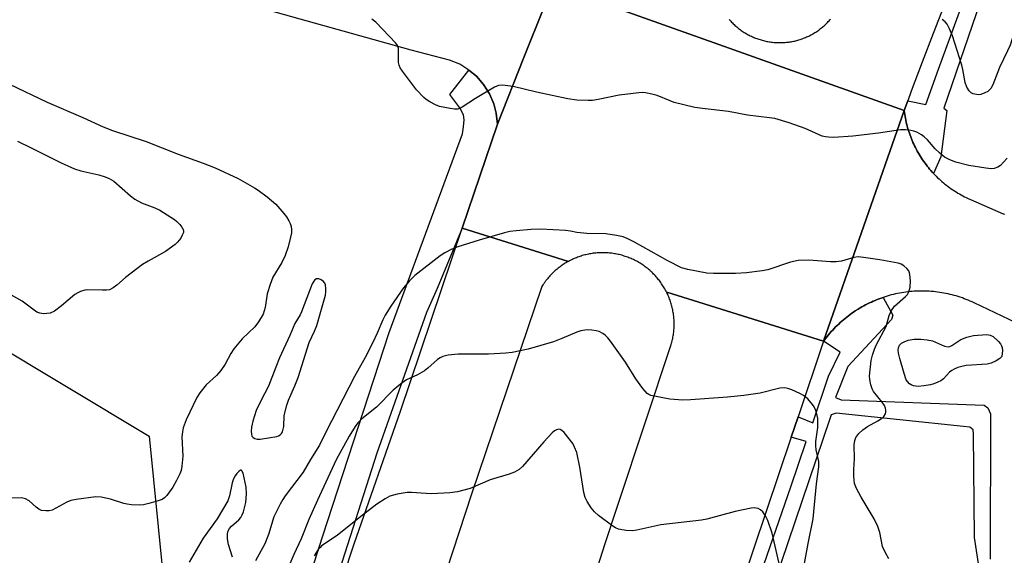
# Model space of a CAD drawing. Units: inches. Extents: x 1249766 to 1255766, y 529454 to 533454.
# Drawn here: x 1250852 to 1251113, y 529895 to 530037 of the extents above; entities that cross this region are included whole.
import ezdxf

# ---------------------------------------------------------------- set-up
doc = ezdxf.new("R2010")
doc.units = ezdxf.units.IN
doc.header["$MEASUREMENT"] = 0
for name, color, linetype in [('NTRL-Trees', 3, 'Continuous'), ('TRANS-Road', 130, 'Continuous'), ('TRANS-Street Sidewalk', 7, 'Continuous'), ('Undefined', 1, 'Continuous')]:
    doc.layers.add(name, color=color, linetype=linetype)

msp = doc.modelspace()

# ---------------------------------------------------------------- linework, layer by layer
at = {"layer": 'NTRL-Trees'}
msp.add_lwpolyline([(1250864.91, 529721.76), (1250845.19, 529704.85), (1250799.41, 529719.64), (1250723.34, 529726.69), (1250662.07, 529771.76), (1250607.14, 529842.89), (1250618.41, 529885.15), (1250672.64, 529928.82), (1250687.43, 529961.92), (1250688.13, 529997.13), (1250717.71, 530026.01), (1250778.98, 529991.5), (1250886.74, 529926.7), (1250893.78, 529855.57), (1250886.74, 529805.57)], close=True, dxfattribs=at)
at = {"layer": 'TRANS-Road'}
for points in [[(1251257.15, 530411.41), (1251245.81, 530387.73), (1251244.68, 530385.49), (1251242.36, 530380.86), (1251229.4, 530355.1), (1251213.55, 530322.19), (1251198.29, 530289.01), (1251183.6, 530255.57), (1251164.27, 530208.93), (1251128.63, 530121.44), (1251094.31, 530033.41), (1251091.4, 530025.79), (1251088.51, 530018.15), (1251087.59, 530015.57), (1251086.67, 530012.96), (1251040.34, 530029.5), (1250993.61, 530046.2), (1250998.91, 530059.53), (1251001.8, 530066.77), (1251018.6, 530107.47), (1251044.95, 530182.77), (1251089.49, 530289.69), (1251136.85, 530395.03), (1251169.47, 530457.95)], [(1250991.31, 530040.44), (1250985.97, 530027.03), (1250978.96, 530009.42), (1250978.64, 530012.3), (1250977.99, 530014.78), (1250976.85, 530017.44), (1250975.3, 530019.89), (1250973.4, 530022.06), (1250971.43, 530023.72), (1250968.98, 530025.25), (1250966.31, 530026.36), (1250956.13, 530028.95), (1250867.32, 530053.92)], [(1250993.61, 530046.2), (1251040.34, 530029.5), (1251086.67, 530012.96), (1251065.32, 529951.91), (1251023.78, 529964.91), (1251023.7, 529964.98), (1251023.62, 529965.15), (1251023.46, 529965.44), (1251023.3, 529965.73), (1251023.14, 529966.02), (1251022.97, 529966.3), (1251022.79, 529966.58), (1251022.61, 529966.85), (1251022.43, 529967.13), (1251022.24, 529967.4), (1251022.04, 529967.67), (1251021.85, 529967.93), (1251021.64, 529968.19), (1251021.43, 529968.45), (1251021.22, 529968.7), (1251021, 529968.95), (1251020.78, 529969.2), (1251020.56, 529969.44), (1251020.33, 529969.68), (1251020.1, 529969.91), (1251019.86, 529970.14), (1251019.61, 529970.37), (1251019.5, 529970.47), (1251019.37, 529970.59), (1251019.12, 529970.8), (1251018.87, 529971.02), (1251018.61, 529971.23), (1251018.35, 529971.43), (1251018.08, 529971.63), (1251017.82, 529971.82), (1251017.55, 529972.01), (1251017.27, 529972.19), (1251017, 529972.37), (1251016.72, 529972.55), (1251016.43, 529972.72), (1251016.15, 529972.89), (1251015.85, 529973.05), (1251015.57, 529973.2), (1251015.27, 529973.35), (1251014.98, 529973.5), (1251014.67, 529973.63), (1251014.37, 529973.77), (1251014.07, 529973.9), (1251013.76, 529974.02), (1251013.45, 529974.14), (1251013.14, 529974.25), (1251012.83, 529974.36), (1251012.52, 529974.46), (1251012.2, 529974.56), (1251011.88, 529974.65), (1251011.56, 529974.74), (1251011.24, 529974.82), (1251010.92, 529974.89), (1251010.6, 529974.96), (1251010.27, 529975.02), (1251009.94, 529975.08), (1251009.62, 529975.13), (1251009.29, 529975.18), (1251008.97, 529975.22), (1251008.64, 529975.25), (1251008.31, 529975.28), (1251007.98, 529975.3), (1251007.65, 529975.32), (1251007.32, 529975.33), (1251006.99, 529975.34), (1251006.65, 529975.34), (1251006.32, 529975.33), (1251005.99, 529975.32), (1251005.67, 529975.3), (1251005.34, 529975.28), (1251005.01, 529975.25), (1251004.68, 529975.22), (1251004.35, 529975.17), (1251004.02, 529975.13), (1251003.7, 529975.08), (1251003.37, 529975.02), (1251003.05, 529974.96), (1251002.72, 529974.89), (1251002.4, 529974.81), (1251002.08, 529974.74), (1251001.76, 529974.65), (1251001.44, 529974.56), (1251001.13, 529974.46), (1251000.81, 529974.36), (1251000.5, 529974.25), (1251000.19, 529974.14), (1250999.88, 529974.02), (1250999.58, 529973.9), (1250999.27, 529973.77), (1250998.97, 529973.63), (1250998.67, 529973.49), (1250998.37, 529973.35), (1250998.08, 529973.2), (1250997.79, 529973.04), (1250969.65, 529981.85), (1250978.96, 530009.42), (1250985.97, 530027.03), (1250991.31, 530040.44)], [(1251040.36, 530037.1), (1251040.56, 530036.87), (1251040.77, 530036.64), (1251040.98, 530036.42), (1251041.19, 530036.19), (1251041.41, 530035.98), (1251041.64, 530035.76), (1251041.86, 530035.56), (1251042.09, 530035.35), (1251042.33, 530035.15), (1251042.46, 530035.04), (1251042.56, 530034.95), (1251042.8, 530034.76), (1251043.05, 530034.57), (1251043.29, 530034.39), (1251043.54, 530034.21), (1251043.8, 530034.03), (1251044.05, 530033.86), (1251044.31, 530033.7), (1251044.57, 530033.54), (1251044.84, 530033.38), (1251045.11, 530033.22), (1251045.37, 530033.08), (1251045.65, 530032.93), (1251045.92, 530032.8), (1251046.2, 530032.66), (1251046.48, 530032.53), (1251046.76, 530032.41), (1251047.05, 530032.29), (1251047.33, 530032.18), (1251047.62, 530032.06), (1251047.91, 530031.96), (1251048.2, 530031.86), (1251048.49, 530031.77), (1251048.79, 530031.68), (1251049.08, 530031.6), (1251049.38, 530031.52), (1251049.68, 530031.45), (1251049.99, 530031.38), (1251050.29, 530031.31), (1251050.59, 530031.26), (1251050.89, 530031.21), (1251051.2, 530031.16), (1251051.5, 530031.12), (1251051.8, 530031.08), (1251052.11, 530031.05), (1251052.42, 530031.03), (1251052.73, 530031.01), (1251053.03, 530030.99), (1251053.34, 530030.98), (1251053.65, 530030.98), (1251053.96, 530030.98), (1251054.27, 530030.99), (1251054.57, 530031), (1251054.88, 530031.02), (1251055.19, 530031.04), (1251055.49, 530031.07), (1251055.8, 530031.1), (1251056.11, 530031.14), (1251056.41, 530031.18), (1251056.72, 530031.23), (1251057.02, 530031.29), (1251057.32, 530031.35), (1251057.62, 530031.41), (1251057.92, 530031.48), (1251058.22, 530031.56), (1251058.52, 530031.64), (1251058.81, 530031.73), (1251059.1, 530031.82), (1251059.4, 530031.92), (1251059.69, 530032.02), (1251059.98, 530032.12), (1251060.26, 530032.24), (1251060.55, 530032.35), (1251060.83, 530032.48), (1251061.12, 530032.6), (1251061.39, 530032.73), (1251061.67, 530032.87), (1251061.94, 530033.01), (1251062.21, 530033.16), (1251062.48, 530033.31), (1251062.75, 530033.46), (1251063.01, 530033.62), (1251063.27, 530033.79), (1251063.53, 530033.95), (1251063.78, 530034.13), (1251064.04, 530034.31), (1251064.28, 530034.49), (1251064.53, 530034.68), (1251064.77, 530034.87), (1251065.01, 530035.06), (1251065.25, 530035.26), (1251065.48, 530035.46), (1251065.7, 530035.67), (1251065.93, 530035.88), (1251066.15, 530036.1), (1251066.36, 530036.31), (1251066.58, 530036.54), (1251066.79, 530036.76), (1251066.99, 530036.99), (1251067.19, 530037.23)], [(1250929.35, 529862.93), (1250941, 529898.23), (1250953.26, 529933.33), (1250969.65, 529981.85), (1250997.79, 529973.04), (1250997.5, 529972.88), (1250997.21, 529972.72), (1250996.93, 529972.55), (1250996.65, 529972.37), (1250996.37, 529972.19), (1250996.1, 529972.01), (1250995.83, 529971.82), (1250995.56, 529971.62), (1250995.3, 529971.42), (1250995.03, 529971.22), (1250994.78, 529971.01), (1250994.52, 529970.8), (1250994.28, 529970.59), (1250994.03, 529970.36), (1250993.79, 529970.14), (1250993.55, 529969.91), (1250993.32, 529969.67), (1250993.09, 529969.44), (1250992.86, 529969.19), (1250992.64, 529968.95), (1250992.43, 529968.7), (1250992.21, 529968.44), (1250992, 529968.19), (1250991.8, 529967.93), (1250991.6, 529967.66), (1250991.41, 529967.4), (1250991.22, 529967.13), (1250991.03, 529966.85), (1250990.75, 529966.41), (1250972.12, 529911.37), (1250960.51, 529876.03)], [(1251003.91, 529886.95), (1251007.36, 529898), (1251010.99, 529908.98), (1251024.98, 529951.03), (1251025.07, 529951.35), (1251025.16, 529951.67), (1251025.23, 529951.99), (1251025.31, 529952.31), (1251025.38, 529952.63), (1251025.44, 529952.96), (1251025.5, 529953.28), (1251025.55, 529953.61), (1251025.6, 529953.94), (1251025.64, 529954.26), (1251025.67, 529954.59), (1251025.7, 529954.92), (1251025.72, 529955.25), (1251025.74, 529955.58), (1251025.75, 529955.91), (1251025.76, 529956.24), (1251025.76, 529956.57), (1251025.75, 529956.9), (1251025.74, 529957.23), (1251025.72, 529957.56), (1251025.7, 529957.89), (1251025.67, 529958.22), (1251025.64, 529958.55), (1251025.59, 529958.88), (1251025.55, 529959.21), (1251025.5, 529959.53), (1251025.44, 529959.86), (1251025.38, 529960.18), (1251025.31, 529960.51), (1251025.23, 529960.83), (1251025.16, 529961.15), (1251025.07, 529961.47), (1251024.98, 529961.79), (1251024.88, 529962.1), (1251024.78, 529962.42), (1251024.67, 529962.72), (1251024.56, 529963.04), (1251024.44, 529963.35), (1251024.32, 529963.66), (1251024.19, 529963.96), (1251024.05, 529964.26), (1251023.91, 529964.56), (1251023.78, 529964.91), (1251065.32, 529951.91), (1251058.58, 529931.87), (1251056.78, 529926.51), (1251043.52, 529887.08)]]:
    msp.add_lwpolyline(points, dxfattribs=at)
msp.add_polyline3d([(1251118.19, 529955.85, 0), (1251105.18, 529962.06, 0), (1251104.67, 529962.3, 0), (1251104.16, 529962.53, 0), (1251103.64, 529962.75, 0), (1251103.12, 529962.96, 0), (1251102.59, 529963.16, 0), (1251102.07, 529963.35, 0), (1251101.53, 529963.53, 0), (1251101, 529963.7, 0), (1251100.46, 529963.87, 0), (1251099.92, 529964.02, 0), (1251099.38, 529964.17, 0), (1251098.83, 529964.3, 0), (1251098.29, 529964.43, 0), (1251097.73, 529964.54, 0), (1251097.18, 529964.65, 0), (1251096.63, 529964.74, 0), (1251096.07, 529964.83, 0), (1251095.52, 529964.91, 0), (1251094.96, 529964.98, 0), (1251094.4, 529965.04, 0), (1251093.84, 529965.09, 0), (1251093.28, 529965.12, 0), (1251092.72, 529965.15, 0), (1251092.16, 529965.17, 0), (1251091.6, 529965.18, 0), (1251091.04, 529965.18, 0), (1251090.47, 529965.17, 0), (1251089.91, 529965.15, 0), (1251089.35, 529965.12, 0), (1251088.79, 529965.07, 0), (1251088.23, 529965.03, 0), (1251087.67, 529964.96, 0), (1251087.11, 529964.89, 0), (1251086.56, 529964.82, 0), (1251086, 529964.73, 0), (1251085.45, 529964.63, 0), (1251084.9, 529964.52, 0), (1251084.35, 529964.4, 0), (1251083.8, 529964.28, 0), (1251083.25, 529964.14, 0), (1251082.71, 529963.99, 0), (1251082.17, 529963.84, 0), (1251081.63, 529963.67, 0), (1251081.1, 529963.5, 0), (1251080.57, 529963.31, 0), (1251080.04, 529963.12, 0), (1251079.52, 529962.92, 0), (1251079, 529962.71, 0), (1251078.48, 529962.49, 0), (1251077.97, 529962.26, 0), (1251077.46, 529962.02, 0), (1251076.96, 529961.77, 0), (1251076.45, 529961.52, 0), (1251075.96, 529961.25, 0), (1251075.47, 529960.98, 0), (1251074.98, 529960.7, 0), (1251074.5, 529960.41, 0), (1251073.73, 529959.92, 0), (1251073.26, 529959.6, 0), (1251072.8, 529959.28, 0), (1251072.34, 529958.95, 0), (1251071.89, 529958.62, 0), (1251071.45, 529958.27, 0), (1251071.01, 529957.92, 0), (1251070.57, 529957.56, 0), (1251070.15, 529957.2, 0), (1251069.73, 529956.82, 0), (1251069.32, 529956.44, 0), (1251068.91, 529956.05, 0), (1251068.51, 529955.66, 0), (1251068.12, 529955.26, 0), (1251067.73, 529954.85, 0), (1251067.36, 529954.43, 0), (1251066.98, 529954.01, 0), (1251066.62, 529953.58, 0), (1251066.27, 529953.15, 0), (1251065.91, 529952.7, 0), (1251065.32, 529951.91, 0), (1251086.67, 530012.96, 0), (1251086.74, 530012.48, 0), (1251086.81, 530011.97, 0), (1251086.89, 530011.45, 0), (1251086.99, 530010.95, 0), (1251087.09, 530010.44, 0), (1251087.2, 530009.94, 0), (1251087.32, 530009.44, 0), (1251087.45, 530008.94, 0), (1251087.58, 530008.44, 0), (1251087.73, 530007.95, 0), (1251087.88, 530007.45, 0), (1251088.05, 530006.96, 0), (1251088.22, 530006.48, 0), (1251088.4, 530005.99, 0), (1251088.58, 530005.51, 0), (1251088.78, 530005.04, 0), (1251088.99, 530004.56, 0), (1251089.2, 530004.09, 0), (1251089.42, 530003.62, 0), (1251089.65, 530003.16, 0), (1251089.89, 530002.71, 0), (1251090.13, 530002.25, 0), (1251090.45, 530001.69, 0), (1251090.71, 530001.24, 0), (1251090.98, 530000.8, 0), (1251091.26, 530000.37, 0), (1251091.55, 529999.94, 0), (1251091.84, 529999.51, 0), (1251092.14, 529999.1, 0), (1251092.45, 529998.68, 0), (1251092.76, 529998.27, 0), (1251093.09, 529997.87, 0), (1251093.41, 529997.47, 0), (1251093.75, 529997.08, 0), (1251094.09, 529996.7, 0), (1251094.44, 529996.32, 0), (1251094.8, 529995.94, 0), (1251095.16, 529995.57, 0), (1251095.53, 529995.21, 0), (1251095.9, 529994.86, 0), (1251096.28, 529994.51, 0), (1251096.67, 529994.17, 0), (1251097.07, 529993.84, 0), (1251097.46, 529993.51, 0), (1251097.87, 529993.19, 0), (1251098.28, 529992.88, 0), (1251098.7, 529992.57, 0), (1251099.11, 529992.27, 0), (1251099.54, 529991.98, 0), (1251099.97, 529991.7, 0), (1251100.41, 529991.42, 0), (1251100.85, 529991.15, 0), (1251101.29, 529990.89, 0), (1251101.74, 529990.64, 0), (1251102.2, 529990.39, 0), (1251102.65, 529990.16, 0), (1251103.12, 529989.93, 0), (1251103.58, 529989.7, 0), (1251104.22, 529989.42, 0), (1251112.91, 529985.64, 0), (1251113.03, 529985.59, 0), (1251113.15, 529985.54, 0), (1251113.27, 529985.49, 0)], dxfattribs=at)
at = {"layer": 'TRANS-Street Sidewalk'}
for points in [[(1251109.03, 530048.2), (1251097.14, 530013.58), (1251098, 530012.99), (1251096.4, 530000.69), (1251094.44, 529996.32), (1251094.09, 529996.7), (1251093.75, 529997.08), (1251093.41, 529997.47), (1251093.09, 529997.87), (1251092.76, 529998.27), (1251092.45, 529998.68), (1251092.14, 529999.1), (1251091.84, 529999.51), (1251091.55, 529999.94), (1251091.26, 530000.37), (1251090.98, 530000.8), (1251090.71, 530001.24), (1251090.45, 530001.69), (1251090.13, 530002.25), (1251089.89, 530002.71), (1251089.65, 530003.16), (1251089.42, 530003.62), (1251089.2, 530004.09), (1251088.99, 530004.56), (1251088.78, 530005.04), (1251088.58, 530005.51), (1251088.4, 530005.99), (1251088.22, 530006.48), (1251088.05, 530006.96), (1251087.88, 530007.45), (1251087.73, 530007.95), (1251087.58, 530008.44), (1251087.45, 530008.94), (1251087.32, 530009.44), (1251087.2, 530009.94), (1251087.09, 530010.44), (1251086.99, 530010.95), (1251086.89, 530011.45), (1251086.81, 530011.97), (1251086.74, 530012.48), (1251086.67, 530012.96), (1251087.59, 530015.57), (1251092.4, 530014.6), (1251095.75, 530023.92), (1251114.53, 530075.33)], [(1250916.63, 529850.12), (1250932.69, 529900.04), (1250950.31, 529954.2), (1250969.68, 530006.84), (1250969.96, 530008.67), (1250970.12, 530010.51), (1250969.94, 530011.88), (1250969.04, 530013.73), (1250966.39, 530017.24), (1250971.43, 530023.72), (1250973.4, 530022.06), (1250975.3, 530019.89), (1250976.85, 530017.44), (1250977.99, 530014.78), (1250978.64, 530012.3), (1250978.96, 530009.42), (1250969.65, 529981.85), (1250963.04, 529965.86), (1250960.21, 529959.47), (1250947.05, 529922.23), (1250935.75, 529886.95)], [(1251040.13, 529865.6), (1251056.62, 529913.31), (1251060.71, 529925.36), (1251056.78, 529926.51), (1251058.58, 529931.87), (1251062.44, 529930.25), (1251066.66, 529942.66), (1251069.73, 529948.97), (1251065.32, 529951.91), (1251065.91, 529952.7), (1251066.27, 529953.15), (1251066.62, 529953.58), (1251066.98, 529954.01), (1251067.36, 529954.43), (1251067.73, 529954.85), (1251068.12, 529955.26), (1251068.51, 529955.66), (1251068.91, 529956.05), (1251069.32, 529956.44), (1251069.73, 529956.82), (1251070.15, 529957.2), (1251070.57, 529957.56), (1251071.01, 529957.92), (1251071.45, 529958.27), (1251071.89, 529958.62), (1251072.34, 529958.95), (1251072.8, 529959.28), (1251073.26, 529959.6), (1251073.73, 529959.92), (1251074.5, 529960.41), (1251074.98, 529960.7), (1251075.47, 529960.98), (1251075.96, 529961.25), (1251076.45, 529961.52), (1251076.96, 529961.77), (1251077.46, 529962.02), (1251077.97, 529962.26), (1251078.48, 529962.49), (1251079, 529962.71), (1251079.52, 529962.92), (1251080.04, 529963.12), (1251080.57, 529963.31), (1251081.1, 529963.5), (1251083.62, 529958.75), (1251083.3, 529957.61), (1251071.72, 529945.23), (1251068.51, 529937), (1251070, 529936.33), (1251107.83, 529934.93), (1251108.84, 529934.26), (1251109.48, 529932.64), (1251109.45, 529894.13)], [(1251114.61, 529859.7), (1251111.51, 529865.9), (1251108.54, 529878.63), (1251105.26, 529899.93), (1251105.04, 529927.3), (1251104.93, 529928.38), (1251104.04, 529929.16), (1251102.37, 529929.3), (1251068.63, 529932.81), (1251067.37, 529932.41), (1251067, 529931.33), (1251046.72, 529871.39), (1251025.52, 529804.51), (1251014.13, 529768.78), (1251013.72, 529767.51), (1251007.37, 529747.59), (1250987.76, 529678.24)]]:
    msp.add_lwpolyline(points, dxfattribs=at)
at = {"layer": 'Undefined'}
for points, elevation in [([(1251000, 530015.73), (1250997.6, 530016.1), (1250989.34, 530017.9), (1250983.16, 530019.38), (1250981.73, 530019.58), (1250980.31, 530019.68), (1250979.21, 530019.59), (1250978.17, 530019.18), (1250973.2, 530016.22), (1250969.66, 530013.85), (1250968.93, 530013.5), (1250968.41, 530013.38), (1250967.58, 530013.38), (1250966.44, 530013.52), (1250963.61, 530014.09), (1250962.56, 530014.51), (1250961.03, 530015.29), (1250960.08, 530015.89), (1250959.46, 530016.42), (1250957.58, 530018.49), (1250953.83, 530023.38), (1250953.19, 530024.34), (1250952.92, 530025.02), (1250952.79, 530025.75), (1250952.74, 530029.42), (1250952.5, 530030.19), (1250952.03, 530030.88), (1250946.81, 530036.38), (1250945.67, 530037.23)], 390), ([(1251117.01, 530037.61), (1251114.69, 530030.29), (1251114.06, 530028.84), (1251111.86, 530024.43), (1251110.14, 530019.84), (1251109.57, 530018.87), (1251108.78, 530018.08), (1251108.04, 530017.64), (1251106.94, 530017.27), (1251106.37, 530017.19), (1251105.79, 530017.22), (1251104.95, 530017.43), (1251104.44, 530017.66), (1251103.83, 530018.2), (1251103.24, 530019.15), (1251102.77, 530020.46), (1251102.19, 530023.84), (1251101.93, 530024.97), (1251099.42, 530032.79), (1251098.66, 530034.64), (1251098.01, 530035.89), (1251097.54, 530036.47), (1251096.69, 530037.14)], 392), ([(1250849.74, 530019.94), (1250859.76, 530015.23), (1250869.2, 530011.11), (1250874.58, 530008.65), (1250877.01, 530007.71), (1250885.99, 530004.79), (1250894.39, 530001.41), (1250901.02, 529999.05), (1250904.22, 529997.78), (1250910.33, 529994.95), (1250914.63, 529992.56), (1250915.61, 529991.92), (1250917.99, 529990.12), (1250920.28, 529988.22), (1250922.41, 529985.75), (1250923.12, 529984.8), (1250923.73, 529983.81), (1250924.12, 529983.04), (1250924.35, 529982.26), (1250924.45, 529981.46), (1250924.43, 529980.63), (1250924.21, 529979.48), (1250923.57, 529976.9), (1250922.8, 529974.57), (1250921.89, 529972.76), (1250919.52, 529968.82), (1250918.76, 529966.95), (1250918.01, 529964.45), (1250917.48, 529960.79), (1250916.92, 529959.03), (1250915.74, 529957.05), (1250914.71, 529955.66), (1250911.42, 529952.55), (1250909.19, 529949.87), (1250908.38, 529948.68), (1250906.85, 529945.81), (1250905.69, 529944.11), (1250904.57, 529942.85), (1250901.88, 529940.3), (1250900.18, 529938.24), (1250899.37, 529937), (1250896.52, 529931.05), (1250895.75, 529928.92), (1250895.54, 529927.86), (1250895.43, 529926.55), (1250895.71, 529921.41), (1250895.43, 529918.77), (1250895.19, 529917.61), (1250894.9, 529916.8), (1250893.99, 529914.99), (1250892.99, 529913.22), (1250891.39, 529911.06), (1250890.79, 529910.43), (1250890.21, 529910), (1250889.17, 529909.58), (1250886.68, 529908.91), (1250885.29, 529908.59), (1250884.14, 529908.48), (1250882.09, 529908.59), (1250880.93, 529908.73), (1250880.08, 529908.93), (1250876.52, 529910.07), (1250874.05, 529910.58), (1250872.65, 529910.65), (1250867.46, 529909.99), (1250866.04, 529909.72), (1250864.96, 529909.28), (1250861.06, 529907.15), (1250860.24, 529906.93), (1250859.39, 529906.92), (1250858.26, 529907.09), (1250857.5, 529907.41), (1250856.84, 529907.91), (1250854.99, 529909.6), (1250854.02, 529910.15), (1250852.91, 529910.4), (1250848.27, 529910.35)], 390), ([(1251113.97, 530000.36), (1251112.99, 529999.28), (1251112.16, 529998.47), (1251111.47, 529997.97), (1251110.52, 529997.62), (1251109.72, 529997.54), (1251108.26, 529997.69), (1251103.77, 529998.42), (1251100.35, 529999.33), (1251098.75, 529999.91), (1251097.37, 530000.67), (1251095.98, 530001.79), (1251094.91, 530002.83), (1251092.83, 530005.25), (1251091.99, 530006.04), (1251091.28, 530006.53), (1251090.01, 530007.25), (1251089.21, 530007.55), (1251088.41, 530007.73), (1251087.03, 530007.9), (1251085.71, 530007.87), (1251079.83, 530007.03), (1251073.09, 530006.2), (1251068.03, 530005.87), (1251066.65, 530005.9), (1251065.8, 530006.02), (1251064.98, 530006.24), (1251060.44, 530008.27), (1251056.23, 530009.71), (1251052.43, 530010.85), (1251051.01, 530011.09), (1251045.22, 530011.73), (1251040.11, 530012.75), (1251033.23, 530013.51), (1251031.2, 530013.81), (1251025.77, 530015.14), (1251024.67, 530015.52), (1251021.25, 530016.97), (1251019.85, 530017.35), (1251018.15, 530017.69), (1251017.29, 530017.76), (1251016.42, 530017.71), (1251011.18, 530017.07), (1251005.62, 530015.88), (1251004.16, 530015.64), (1251002.97, 530015.61), (1251000, 530015.73)], 390), ([(1250851.93, 530004.85), (1250855.68, 530003.06), (1250863.42, 529999.12), (1250866.98, 529997.59), (1250868.64, 529997), (1250873.41, 529995.92), (1250875.09, 529995.44), (1250876.17, 529995.03), (1250877.39, 529994.26), (1250881.83, 529990.4), (1250882.99, 529989.51), (1250884.73, 529988.51), (1250888.27, 529987.24), (1250889.56, 529986.6), (1250893.44, 529984.13), (1250894.11, 529983.59), (1250894.88, 529982.77), (1250895.39, 529982.12), (1250895.77, 529981.45), (1250895.86, 529981.06), (1250895.82, 529980.66), (1250895.53, 529979.94), (1250895.1, 529979.23), (1250894.26, 529978.1), (1250893.65, 529977.5), (1250891.1, 529975.65), (1250886.51, 529973.13), (1250885.02, 529972.21), (1250880.5, 529968.76), (1250878.16, 529966.7), (1250877.23, 529966), (1250876.22, 529965.53), (1250875.45, 529965.41), (1250874.37, 529965.38), (1250870.53, 529965.53), (1250869.68, 529965.42), (1250868.6, 529965.09), (1250867.83, 529964.72), (1250867.11, 529964.23), (1250863.52, 529961.22), (1250861.66, 529959.82), (1250860.51, 529959.31), (1250859.69, 529959.19), (1250858.85, 529959.17), (1250857.76, 529959.29), (1250857.01, 529959.6), (1250853.14, 529962.54), (1250850.34, 529964.13)], 392), ([(1251000, 529980.65), (1250998.34, 529981.02), (1250996.97, 529981.22), (1250990.45, 529981.54), (1250987.94, 529981.47), (1250983.94, 529981.13), (1250982.24, 529980.93), (1250980.84, 529980.62), (1250974.14, 529978.68), (1250968.51, 529976.88), (1250966.87, 529976.23), (1250965.04, 529975.28), (1250963.81, 529974.51), (1250957.08, 529969.28), (1250955.69, 529967.92), (1250954.08, 529966.03), (1250950.75, 529961.21), (1250949.23, 529958.76), (1250948.62, 529957.53), (1250947.15, 529953.99), (1250945.97, 529951.59), (1250943.93, 529947.59), (1250941.1, 529942.55), (1250933.51, 529927.81), (1250931.83, 529924.32), (1250929.45, 529920.53), (1250927.49, 529917.23), (1250922.78, 529910.94), (1250922.13, 529909.98), (1250921.43, 529908.72), (1250919.77, 529905.37), (1250918.36, 529900.73), (1250917.37, 529898.19), (1250914.88, 529893.71)], 388), ([(1251082.6, 529894.24), (1251081.61, 529895.98), (1251080.95, 529897.54), (1251080.21, 529901.22), (1251079.71, 529902.84), (1251078.69, 529904.86), (1251075.25, 529910.62), (1251074.05, 529912.92), (1251073.54, 529914.23), (1251073.4, 529915.05), (1251073.34, 529916.17), (1251073.34, 529917.87), (1251073.47, 529920.77), (1251073.43, 529924.41), (1251073.61, 529925.55), (1251073.89, 529926.35), (1251074.64, 529927.47), (1251075.72, 529928.46), (1251076.91, 529929.31), (1251079.69, 529930.81), (1251080.65, 529931.4), (1251081.3, 529931.98), (1251081.73, 529932.66), (1251081.81, 529933.14), (1251081.79, 529933.64), (1251081.69, 529934.15), (1251081.42, 529934.84), (1251080.85, 529935.73), (1251078.56, 529938.59), (1251078.17, 529939.27), (1251077.8, 529940.34), (1251077.53, 529941.73), (1251077.48, 529942.59), (1251077.95, 529946.75), (1251078.24, 529948.19), (1251078.79, 529949.75), (1251079.37, 529951.03), (1251081.86, 529955.8), (1251082.2, 529956.77), (1251082.7, 529958.69), (1251083.27, 529960), (1251084.08, 529961.17), (1251087, 529963.72), (1251087.52, 529964.3), (1251087.91, 529964.95), (1251088.25, 529966.18), (1251088.31, 529967.86), (1251088.2, 529969.52), (1251088.08, 529970.04), (1251087.86, 529970.51), (1251087.36, 529971.12), (1251086.53, 529971.83), (1251085.83, 529972.26), (1251085.03, 529972.55), (1251080.18, 529973.45), (1251075.89, 529974.09), (1251074.47, 529974.21), (1251073.37, 529974.08), (1251070.04, 529973.11), (1251068.63, 529972.88), (1251067.18, 529972.9), (1251061.38, 529973.4), (1251058.57, 529973.31), (1251056.57, 529972.82), (1251050.52, 529970.77), (1251049.07, 529970.52), (1251044.95, 529970), (1251042.01, 529969.86), (1251036.15, 529969.84), (1251034.39, 529969.93), (1251029.39, 529970.85), (1251027.71, 529971.36), (1251024.1, 529973.17), (1251015.27, 529978.13), (1251013.51, 529979), (1251012.22, 529979.53), (1251010.53, 529979.9), (1251007.66, 529980.31), (1251002.67, 529980.43), (1251000, 529980.65)], 388), ([(1251000, 529954.3), (1250996.05, 529952.59), (1250993.85, 529951.76), (1250987.07, 529949.82), (1250982.91, 529948.9), (1250981.21, 529948.7), (1250976.64, 529948.48), (1250968.54, 529948.42), (1250965.88, 529948.16), (1250964.49, 529947.83), (1250963.8, 529947.5), (1250963.14, 529947.06), (1250960.55, 529944.74), (1250959.63, 529944.03), (1250957.82, 529943.01), (1250954.93, 529941.7), (1250953.31, 529940.55), (1250951.33, 529938.89), (1250946.99, 529934.45), (1250943.06, 529931.29), (1250941.99, 529930.3), (1250941.29, 529929.34), (1250939.75, 529926.77), (1250936.3, 529920.51), (1250931.28, 529909.76), (1250929.05, 529904.67), (1250926.97, 529899.52), (1250925.07, 529895.43), (1250922.23, 529888.8)], 386), ([(1251059.48, 529888.68), (1251061.21, 529898.33), (1251062.6, 529904.85), (1251063.45, 529914.14), (1251064.11, 529918.61), (1251064.07, 529920.01), (1251063.38, 529923.08), (1251063.24, 529924.22), (1251063.29, 529925.36), (1251063.76, 529929.05), (1251063.77, 529931.39), (1251063.63, 529932.22), (1251063.23, 529933.54), (1251062.81, 529934.52), (1251062.41, 529935.17), (1251061.11, 529936.64), (1251060.03, 529937.51), (1251059.02, 529938.05), (1251056.94, 529938.99), (1251055.87, 529939.37), (1251055.08, 529939.51), (1251053.74, 529939.46), (1251048.57, 529938.13), (1251044.2, 529937.52), (1251039.84, 529937.08), (1251030.1, 529936.33), (1251028.05, 529936.3), (1251024.63, 529936.51), (1251019.54, 529937.55), (1251019.05, 529937.74), (1251018.6, 529938.03), (1251017.48, 529939.33), (1251015.61, 529941.97), (1251012.84, 529946.32), (1251008.86, 529951.89), (1251008.17, 529952.76), (1251007.46, 529953.49), (1251006.84, 529953.96), (1251005.91, 529954.42), (1251005.08, 529954.63), (1251003.92, 529954.79), (1251002.75, 529954.87), (1251002.08, 529954.82), (1251001.06, 529954.62), (1251000, 529954.3)], 386), ([(1251000, 529922.43), (1250999.41, 529923.81), (1250998.89, 529924.78), (1250996.66, 529927.67), (1250996.06, 529928.26), (1250995.62, 529928.52), (1250995.2, 529928.58), (1250994.57, 529928.46), (1250994.11, 529928.18), (1250993.47, 529927.61), (1250991.23, 529925.21), (1250985.59, 529918.71), (1250984.72, 529917.94), (1250983.47, 529917.2), (1250982.09, 529916.69), (1250977, 529915.13), (1250971.79, 529912.86), (1250968.37, 529912.03), (1250966.35, 529911.76), (1250961.49, 529911.49), (1250960.06, 529911.51), (1250956.25, 529911.79), (1250955.08, 529911.8), (1250952.43, 529911.38), (1250950.44, 529910.85), (1250949.2, 529910.17), (1250947.05, 529908.69), (1250942.79, 529905.48), (1250936.54, 529900.42), (1250932.42, 529897.67), (1250931.99, 529897.29), (1250931.48, 529896.68), (1250930.48, 529895.03)], 384), ([(1251053.6, 529893.03), (1251051.68, 529901.01), (1251050.54, 529904.41), (1251049.97, 529905.6), (1251049.22, 529906.73), (1251048.66, 529907.26), (1251047.98, 529907.57), (1251046.94, 529907.74), (1251046.12, 529907.71), (1251041.95, 529906.8), (1251034.4, 529904.79), (1251033.01, 529904.49), (1251022.22, 529903.21), (1251015.85, 529901.84), (1251014.74, 529901.66), (1251013.03, 529901.73), (1251011.06, 529902.12), (1251010.27, 529902.47), (1251009.52, 529902.94), (1251005.7, 529905.72), (1251004.71, 529906.69), (1251003.79, 529907.73), (1251002.7, 529909.45), (1251002.22, 529910.5), (1251001.87, 529911.79), (1251000.82, 529918.5), (1251000, 529922.43)], 384), ([(1250908.81, 529894.67), (1250907.8, 529898.05), (1250907.49, 529899.54), (1250907.45, 529900.88), (1250907.65, 529901.62), (1250908.06, 529902.27), (1250908.59, 529902.88), (1250910.46, 529904.59), (1250911, 529905.21), (1250911.39, 529905.93), (1250911.69, 529906.71), (1250912.37, 529909.14), (1250912.55, 529911.49), (1250912.48, 529913.25), (1250911.6, 529916.9), (1250911.33, 529917.54), (1250911.1, 529917.74), (1250910.96, 529917.74), (1250910.49, 529917.41), (1250909.98, 529916.85), (1250909.5, 529916.19), (1250909.11, 529915.48), (1250908.75, 529914.38), (1250908.04, 529910.93), (1250907.54, 529909.57), (1250904.74, 529904.83), (1250901.04, 529899.69), (1250897.36, 529893.38)], 388)]:
    msp.add_lwpolyline(points, dxfattribs=dict(at, elevation=elevation))
for points, elevation in [([(1250931.22, 529968.44), (1250931.02, 529968.41), (1250930.65, 529968.17), (1250930.34, 529967.8), (1250929.93, 529967.1), (1250927.09, 529959.71), (1250926.71, 529958.92), (1250925.35, 529956.58), (1250924.01, 529953.4), (1250921.3, 529947.48), (1250920.28, 529945.05), (1250918.39, 529939.99), (1250916.22, 529935.96), (1250915.06, 529933.54), (1250914.22, 529930.75), (1250913.89, 529929.11), (1250913.76, 529928.03), (1250913.81, 529927.23), (1250913.97, 529926.76), (1250914.28, 529926.37), (1250914.7, 529926.09), (1250915.36, 529925.93), (1250916.16, 529925.93), (1250920.52, 529926.63), (1250921.04, 529926.79), (1250921.48, 529927.05), (1250921.8, 529927.44), (1250922.04, 529927.92), (1250922.41, 529929.28), (1250922.52, 529932.21), (1250923.21, 529934.92), (1250923.68, 529936.24), (1250925.35, 529940.08), (1250926.22, 529942.28), (1250929.08, 529951.53), (1250930.55, 529954.55), (1250931.16, 529956.06), (1250933.4, 529964.05), (1250933.53, 529964.99), (1250933.55, 529965.73), (1250933.42, 529966.79), (1250933.23, 529967.3), (1250932.93, 529967.7), (1250932.32, 529968.12), (1250931.65, 529968.39)], 388), ([(1251090.34, 529939.91), (1251089.11, 529940.07), (1251088.47, 529940.34), (1251088.06, 529940.62), (1251087.52, 529941.22), (1251087.23, 529941.69), (1251086.64, 529943.32), (1251085.52, 529947.29), (1251085.19, 529948.73), (1251085.09, 529949.59), (1251085.13, 529950.12), (1251085.42, 529950.81), (1251085.98, 529951.35), (1251086.68, 529951.77), (1251087.71, 529952.17), (1251089.34, 529952.45), (1251091.05, 529952.43), (1251092.76, 529952.29), (1251094.14, 529951.95), (1251097.36, 529950.57), (1251098.33, 529950.43), (1251098.79, 529950.52), (1251099.28, 529950.74), (1251101.63, 529952.31), (1251103.22, 529952.98), (1251105.04, 529953.37), (1251108.53, 529953.65), (1251109.42, 529953.51), (1251110.19, 529953.13), (1251111.65, 529951.8), (1251112.19, 529951.16), (1251112.45, 529950.69), (1251112.59, 529950.19), (1251112.67, 529949.39), (1251112.65, 529948.6), (1251112.48, 529947.87), (1251112.02, 529947.28), (1251111.05, 529946.7), (1251109.7, 529946.11), (1251108.6, 529945.81), (1251103.08, 529945.42), (1251101.95, 529945.22), (1251100.89, 529944.93), (1251099.87, 529944.53), (1251099.25, 529944.15), (1251098.68, 529943.65), (1251097.05, 529941.94), (1251096.35, 529941.43), (1251095.57, 529941.01), (1251094.48, 529940.56), (1251093.62, 529940.32), (1251091.84, 529940.04)], 390)]:
    msp.add_lwpolyline(points, close=True, dxfattribs=dict(at, elevation=elevation))

doc.saveas('drawing.dxf')
